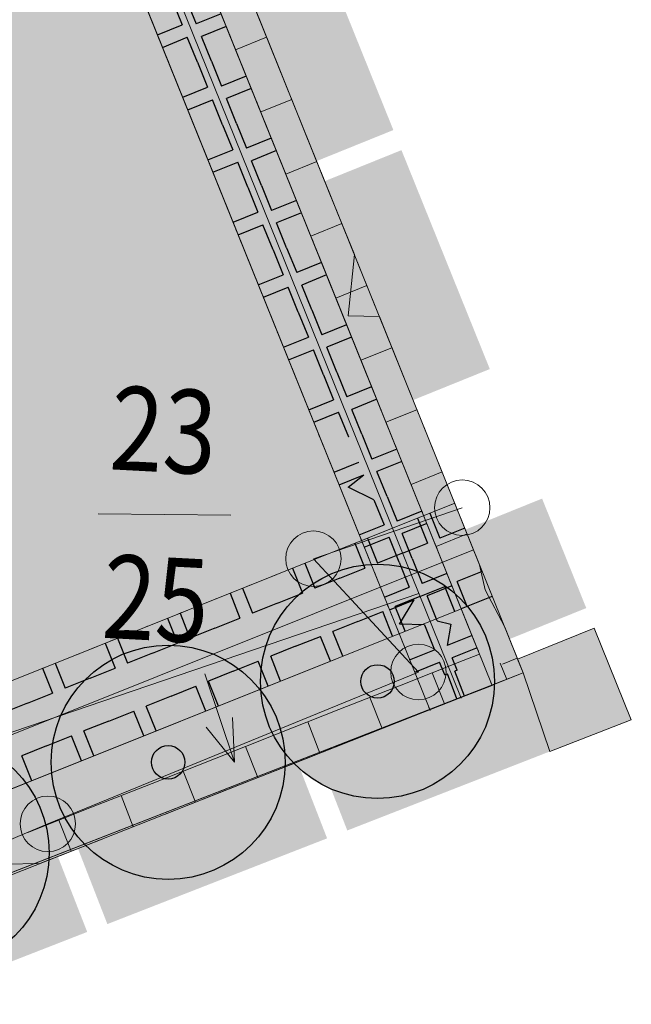
# Model space of a CAD drawing. Units: metres. Extents: x -177 to 811, y -337 to 199.
# Drawn here: x 56 to 74, y 0 to 29 of the extents above; entities that cross this region are included whole.
import ezdxf
from ezdxf.enums import TextEntityAlignment as Align

# ---------------------------------------------------------------- set-up
doc = ezdxf.new("R2010")
doc.units = ezdxf.units.M
doc.linetypes.add('AUSGEZOGEN', pattern=[0])
doc.linetypes.add('PUNKT2_S9', pattern=[1, 0, -1])
for name, color, linetype, lineweight in [('XR$1$STANDARD', 7, 'Continuous', 18), ('XR$11$STANDARD', 7, 'Continuous', 18), ('XR$12$NORDPFEIL', 7, 'Continuous', 13), ('XR$2$STANDARD', 7, 'Continuous', 18), ('XR$24$STANDARD', 7, 'Continuous', 18), ('XR$3$STANDARD', 7, 'Continuous', 18), ('XR$4$STANDARD', 7, 'Continuous', 18), ('XR$8$STANDARD', 7, 'Continuous', 18)]:
    doc.layers.add(name, color=color, linetype=linetype, lineweight=lineweight)
doc.styles.add('ARIALNARROW', font='ARIALN.TTF')

# ---------------------------------------------------------------- blocks, each defined once
blk = doc.blocks.new('MUSTERELEMENT_0')
at = {"layer": 'XR$2$STANDARD', "linetype": 'AUSGEZOGEN', "lineweight": 18}
for points in [[(61.931, 31.628), (63.252, 28.359), (65.57, 29.295), (64.249, 32.565)], [(64.573, 25.089), (63.252, 28.359), (65.57, 29.295), (66.891, 26.025)], [(69.775, 18.886), (67.457, 17.949), (64.815, 24.489), (67.133, 25.425)], [(70.342, 10.81), (69.021, 14.08), (71.338, 15.016), (72.659, 11.746)], [(70.741, 9.822), (70.584, 10.21), (72.902, 11.147), (74.006, 8.412)], [(65.513, 5.102), (64.605, 7.431), (70.741, 9.822), (71.345, 9.562), (72.085, 7.663)], [(74.006, 8.412), (72.687, 7.898), (72.18, 9.201)], [(64.003, 7.196), (60.717, 5.916), (61.624, 3.587), (64.91, 4.867)], [(57.431, 4.635), (60.717, 5.916), (61.624, 3.587), (58.339, 2.306)], [(51.164, -0.49), (50.256, 1.839), (56.828, 4.4), (57.736, 2.071)]]:
    blk.add_hatch(color=7, dxfattribs=at).paths.add_polyline_path(points)
at = {"layer": 'XR$2$STANDARD', "color": 7, "linetype": 'AUSGEZOGEN', "lineweight": 18}
for p, q in [((56.311, 45.605), (70.773, 9.809)), ((70.773, 9.809), (19.376, -10.223))]:
    blk.add_line(p, q, dxfattribs=at)
blk = doc.blocks.new('MUSTERELEMENT_7')
at = {"layer": 'XR$8$STANDARD', "linetype": 'AUSGEZOGEN', "lineweight": 18}
for points in [[(62.727, 29.723), (63.477, 27.869), (62.549, 27.494), (61.8, 29.348)], [(63.477, 27.869), (64.226, 26.014), (63.299, 25.64), (62.549, 27.494)], [(64.226, 26.014), (64.975, 24.16), (64.048, 23.785), (63.299, 25.64)], [(64.975, 24.16), (65.724, 22.305), (64.797, 21.931), (64.048, 23.785)], [(66.473, 20.451), (67.223, 18.597), (66.295, 18.222), (65.546, 20.076)], [(67.223, 18.597), (67.972, 16.742), (67.044, 16.368), (66.295, 18.222)], [(67.972, 16.742), (68.721, 14.888), (67.794, 14.513), (67.044, 16.368)], [(68.721, 14.888), (69.47, 13.033), (68.543, 12.659), (67.794, 14.513)], [(70.219, 11.179), (70.773, 9.809), (69.468, 10.369), (69.292, 10.804)], [(70.773, 9.809), (69.349, 9.247), (68.982, 10.178), (69.468, 10.369)], [(69.349, 9.247), (67.488, 8.514), (67.122, 9.444), (68.982, 10.178)], [(67.488, 8.514), (65.628, 7.78), (65.261, 8.711), (67.122, 9.444)], [(65.628, 7.78), (63.767, 7.047), (63.4, 7.977), (65.261, 8.711)], [(63.767, 7.047), (61.906, 6.314), (61.54, 7.244), (63.4, 7.977)], [(61.906, 6.314), (60.046, 5.58), (59.679, 6.51), (61.54, 7.244)], [(58.185, 4.847), (56.324, 4.113), (55.958, 5.044), (57.818, 5.777)]]:
    blk.add_hatch(color=1, dxfattribs=at).paths.add_polyline_path(points)
at = {"layer": 'XR$8$STANDARD', "color": 7, "linetype": 'AUSGEZOGEN', "lineweight": 18}
for p, q in [((62.727, 29.723), (63.477, 27.869)), ((61.8, 29.348), (62.549, 27.494)), ((62.175, 28.421), (63.102, 28.796)), ((63.102, 28.796), (63.102, 28.796)), ((62.175, 28.421), (62.175, 28.421)), ((63.477, 27.869), (64.226, 26.014)), ((62.549, 27.494), (63.299, 25.64)), ((62.924, 26.567), (63.851, 26.941)), ((63.851, 26.941), (63.851, 26.941)), ((62.924, 26.567), (62.924, 26.567)), ((64.226, 26.014), (64.975, 24.16)), ((63.299, 25.64), (64.048, 23.785)), ((63.673, 24.712), (64.6, 25.087)), ((64.6, 25.087), (64.6, 25.087)), ((63.673, 24.712), (63.673, 24.712)), ((64.975, 24.16), (65.724, 22.305)), ((64.048, 23.785), (64.797, 21.931)), ((64.422, 22.858), (65.35, 23.233)), ((65.35, 23.233), (65.35, 23.233)), ((64.422, 22.858), (64.422, 22.858)), ((65.724, 22.305), (65.536, 20.48)), ((64.797, 21.931), (65.546, 20.076)), ((65.172, 21.004), (66.099, 21.378)), ((66.099, 21.378), (66.099, 21.378)), ((65.172, 21.004), (65.172, 21.004)), ((65.536, 20.48), (66.473, 20.451)), ((66.473, 20.451), (67.223, 18.597)), ((65.546, 20.076), (66.295, 18.222)), ((65.921, 19.149), (66.848, 19.524)), ((66.848, 19.524), (66.848, 19.524)), ((65.921, 19.149), (65.921, 19.149)), ((67.223, 18.597), (67.972, 16.742)), ((66.295, 18.222), (67.044, 16.368)), ((66.67, 17.295), (67.597, 17.669)), ((67.597, 17.669), (67.597, 17.669)), ((66.67, 17.295), (66.67, 17.295)), ((67.972, 16.742), (68.721, 14.888)), ((67.044, 16.368), (67.794, 14.513)), ((67.419, 15.44), (68.346, 15.815)), ((68.346, 15.815), (68.346, 15.815)), ((67.419, 15.44), (67.419, 15.44)), ((68.721, 14.888), (69.47, 13.033)), ((67.794, 14.513), (68.543, 12.659)), ((68.168, 13.586), (69.095, 13.961)), ((69.095, 13.961), (69.095, 13.961)), ((68.168, 13.586), (68.168, 13.586)), ((69.47, 13.033), (69.632, 12.288)), ((68.543, 12.659), (69.292, 10.804)), ((68.917, 11.732), (69.845, 12.106)), ((69.632, 12.288), (70.219, 11.179)), ((69.845, 12.106), (69.845, 12.106)), ((68.917, 11.732), (68.917, 11.732)), ((70.219, 11.179), (70.773, 9.809)), ((69.292, 10.804), (69.468, 10.369)), ((69.468, 10.369), (68.982, 10.178)), ((68.982, 10.178), (67.122, 9.444)), ((70.087, 10.103), (70.28, 9.614)), ((70.154, 10.074), (70.594, 10.252)), ((70.594, 10.252), (70.594, 10.252)), ((68.052, 9.811), (68.052, 9.811)), ((68.052, 9.811), (68.419, 8.881)), ((70.773, 9.809), (69.349, 9.247)), ((67.122, 9.444), (65.261, 8.711)), ((70.28, 9.614), (70.28, 9.614)), ((69.349, 9.247), (67.488, 8.514)), ((66.191, 9.078), (66.191, 9.078)), ((66.191, 9.078), (66.558, 8.147)), ((68.419, 8.881), (68.419, 8.881)), ((65.261, 8.711), (63.4, 7.977)), ((64.331, 8.344), (64.331, 8.344)), ((64.331, 8.344), (64.697, 7.414)), ((67.488, 8.514), (65.628, 7.78)), ((63.4, 7.977), (61.54, 7.244)), ((66.558, 8.147), (66.558, 8.147)), ((65.628, 7.78), (63.767, 7.047)), ((65.628, 7.78), (65.628, 7.78)), ((62.47, 7.611), (62.47, 7.611)), ((62.47, 7.611), (62.837, 6.68)), ((64.697, 7.414), (64.697, 7.414)), ((61.54, 7.244), (59.679, 6.51)), ((60.609, 6.877), (60.609, 6.877)), ((60.609, 6.877), (60.976, 5.947)), ((63.767, 7.047), (61.906, 6.314)), ((63.767, 7.047), (63.767, 7.047)), ((59.679, 6.51), (57.818, 5.777)), ((62.837, 6.68), (62.837, 6.68)), ((61.906, 6.314), (60.046, 5.58)), ((58.749, 6.144), (58.749, 6.144)), ((58.749, 6.144), (59.115, 5.213)), ((60.976, 5.947), (60.976, 5.947)), ((57.818, 5.777), (55.958, 5.044)), ((57.818, 5.777), (57.818, 5.777)), ((56.888, 5.41), (56.888, 5.41)), ((56.888, 5.41), (57.255, 4.48)), ((55.958, 5.044), (55.958, 5.044)), ((59.115, 5.213), (59.115, 5.213)), ((58.185, 4.847), (56.324, 4.113)), ((57.255, 4.48), (57.255, 4.48)), ((56.324, 4.113), (55.296, 4.096))]:
    blk.add_line(p, q, dxfattribs=at)
blk = doc.blocks.new('MUSTERELEMENT_16')
at = {"layer": 'XR$24$STANDARD', "color": 7, "linetype": 'AUSGEZOGEN', "lineweight": 18}
for p, q in [((69.846, 9.434), (55.315, 45.401)), ((53.322, 44.995), (67.977, 8.719)), ((67.977, 8.719), (69.846, 9.434))]:
    blk.add_line(p, q, dxfattribs=at)
at = {"layer": 'XR$24$STANDARD', "color": 7, "linetype": 'AUSGEZOGEN', "lineweight": 25}
for p, q in [((60.277, 29.916), (60.578, 29.169)), ((60.699, 29.938), (60.999, 29.195)), ((61.741, 29.495), (60.999, 29.195)), ((59.837, 28.87), (60.578, 29.169)), ((60.578, 29.169), (60.578, 29.169)), ((60.578, 29.169), (60.578, 29.169)), ((60.999, 29.195), (60.999, 29.195)), ((60.999, 29.195), (60.999, 29.195)), ((61.891, 29.123), (61.149, 28.824)), ((61.891, 29.123), (61.891, 29.123)), ((59.837, 28.87), (59.837, 28.87)), ((59.988, 28.496), (60.729, 28.796)), ((60.729, 28.796), (60.729, 28.796)), ((61.031, 28.049), (60.729, 28.796)), ((60.729, 28.796), (60.729, 28.796)), ((61.149, 28.824), (61.149, 28.824)), ((61.449, 28.081), (61.149, 28.824)), ((61.149, 28.824), (61.149, 28.824)), ((59.988, 28.496), (59.988, 28.496)), ((61.031, 28.049), (61.031, 28.049)), ((61.031, 28.049), (61.031, 28.049)), ((61.031, 28.049), (61.333, 27.303)), ((61.449, 28.081), (61.449, 28.081)), ((61.449, 28.081), (61.75, 27.338)), ((61.449, 28.081), (61.449, 28.081)), ((62.491, 27.638), (61.75, 27.338)), ((62.491, 27.638), (62.491, 27.638)), ((60.591, 27.003), (61.333, 27.303)), ((61.333, 27.303), (61.333, 27.303)), ((61.333, 27.303), (61.333, 27.303)), ((61.75, 27.338), (61.75, 27.338)), ((61.75, 27.338), (61.75, 27.338)), ((62.641, 27.267), (61.9, 26.967)), ((62.641, 27.267), (62.641, 27.267)), ((60.591, 27.003), (60.591, 27.003)), ((60.742, 26.63), (61.483, 26.929)), ((61.483, 26.929), (61.483, 26.929)), ((61.785, 26.183), (61.483, 26.929)), ((61.483, 26.929), (61.483, 26.929)), ((61.9, 26.967), (61.9, 26.967)), ((62.2, 26.224), (61.9, 26.967)), ((61.9, 26.967), (61.9, 26.967)), ((60.742, 26.63), (60.742, 26.63)), ((61.785, 26.183), (61.785, 26.183)), ((61.785, 26.183), (61.785, 26.183)), ((61.785, 26.183), (62.087, 25.436)), ((62.2, 26.224), (62.2, 26.224)), ((62.2, 26.224), (62.5, 25.481)), ((62.2, 26.224), (62.2, 26.224)), ((63.241, 25.781), (62.5, 25.481)), ((63.241, 25.781), (63.241, 25.781)), ((61.345, 25.136), (62.087, 25.436)), ((62.087, 25.436), (62.087, 25.436)), ((62.087, 25.436), (62.087, 25.436)), ((62.5, 25.481), (62.5, 25.481)), ((62.5, 25.481), (62.5, 25.481)), ((63.392, 25.41), (62.65, 25.11)), ((63.392, 25.41), (63.392, 25.41)), ((61.345, 25.136), (61.345, 25.136)), ((61.496, 24.763), (62.238, 25.063)), ((62.238, 25.063), (62.238, 25.063)), ((62.539, 24.316), (62.238, 25.063)), ((62.238, 25.063), (62.238, 25.063)), ((62.65, 25.11), (62.65, 25.11)), ((62.95, 24.367), (62.65, 25.11)), ((62.65, 25.11), (62.65, 25.11)), ((61.496, 24.763), (61.496, 24.763)), ((62.539, 24.316), (62.539, 24.316)), ((62.539, 24.316), (62.539, 24.316)), ((62.539, 24.316), (62.841, 23.569)), ((62.95, 24.367), (62.95, 24.367)), ((62.95, 24.367), (63.25, 23.624)), ((62.95, 24.367), (62.95, 24.367)), ((63.992, 23.924), (63.25, 23.624)), ((63.992, 23.924), (63.992, 23.924)), ((62.099, 23.27), (62.841, 23.569)), ((62.841, 23.569), (62.841, 23.569)), ((62.841, 23.569), (62.841, 23.569)), ((63.25, 23.624), (63.25, 23.624)), ((63.25, 23.624), (63.25, 23.624)), ((64.142, 23.553), (63.4, 23.253)), ((64.142, 23.553), (64.142, 23.553)), ((62.099, 23.27), (62.099, 23.27)), ((63.4, 23.253), (63.4, 23.253)), ((63.7, 22.51), (63.4, 23.253)), ((63.4, 23.253), (63.4, 23.253)), ((62.25, 22.896), (62.992, 23.196)), ((62.992, 23.196), (62.992, 23.196)), ((63.293, 22.449), (62.992, 23.196)), ((62.992, 23.196), (62.992, 23.196)), ((62.25, 22.896), (62.25, 22.896)), ((63.293, 22.449), (63.293, 22.449)), ((63.293, 22.449), (63.293, 22.449)), ((63.293, 22.449), (63.595, 21.703)), ((63.7, 22.51), (63.7, 22.51)), ((63.7, 22.51), (64, 21.768)), ((63.7, 22.51), (63.7, 22.51)), ((64.742, 22.067), (64, 21.768)), ((64.742, 22.067), (64.742, 22.067)), ((64, 21.768), (64, 21.768)), ((64, 21.768), (64, 21.768)), ((62.853, 21.403), (63.595, 21.703)), ((63.595, 21.703), (63.595, 21.703)), ((63.595, 21.703), (63.595, 21.703)), ((64.892, 21.696), (64.15, 21.396)), ((64.892, 21.696), (64.892, 21.696)), ((62.853, 21.403), (62.853, 21.403)), ((63.004, 21.03), (63.746, 21.329)), ((63.746, 21.329), (63.746, 21.329)), ((64.047, 20.583), (63.746, 21.329)), ((63.746, 21.329), (63.746, 21.329)), ((64.15, 21.396), (64.15, 21.396)), ((64.45, 20.653), (64.15, 21.396)), ((64.15, 21.396), (64.15, 21.396)), ((63.004, 21.03), (63.004, 21.03)), ((64.45, 20.653), (64.45, 20.653)), ((64.45, 20.653), (64.75, 19.911)), ((64.45, 20.653), (64.45, 20.653)), ((64.047, 20.583), (64.047, 20.583)), ((64.047, 20.583), (64.047, 20.583)), ((64.047, 20.583), (64.349, 19.836)), ((65.492, 20.21), (64.75, 19.911)), ((65.492, 20.21), (65.492, 20.21)), ((63.607, 19.536), (64.349, 19.836)), ((64.349, 19.836), (64.349, 19.836)), ((64.349, 19.836), (64.349, 19.836)), ((64.75, 19.911), (64.75, 19.911)), ((64.75, 19.911), (64.75, 19.911)), ((65.642, 19.839), (64.9, 19.539)), ((65.642, 19.839), (65.642, 19.839)), ((63.607, 19.536), (63.607, 19.536)), ((63.758, 19.163), (64.5, 19.463)), ((64.5, 19.463), (64.5, 19.463)), ((64.802, 18.716), (64.5, 19.463)), ((64.5, 19.463), (64.5, 19.463)), ((64.9, 19.539), (64.9, 19.539)), ((65.2, 18.797), (64.9, 19.539)), ((64.9, 19.539), (64.9, 19.539)), ((63.758, 19.163), (63.758, 19.163)), ((64.802, 18.716), (64.802, 18.716)), ((64.802, 18.716), (64.802, 18.716)), ((64.802, 18.716), (65.103, 17.969)), ((65.2, 18.797), (65.2, 18.797)), ((65.2, 18.797), (65.5, 18.054)), ((65.2, 18.797), (65.2, 18.797)), ((66.242, 18.353), (65.5, 18.054)), ((66.242, 18.353), (66.242, 18.353)), ((64.361, 17.67), (65.103, 17.969)), ((65.103, 17.969), (65.103, 17.969)), ((65.103, 17.969), (65.103, 17.969)), ((65.5, 18.054), (65.5, 18.054)), ((65.5, 18.054), (65.5, 18.054)), ((66.392, 17.982), (65.651, 17.682)), ((66.392, 17.982), (66.392, 17.982)), ((64.361, 17.67), (64.361, 17.67)), ((65.651, 17.682), (65.651, 17.682)), ((65.951, 16.94), (65.651, 17.682)), ((64.512, 17.296), (65.254, 17.596)), ((65.254, 17.596), (65.254, 17.596)), ((65.556, 16.849), (65.254, 17.596)), ((65.254, 17.596), (65.254, 17.596)), ((64.512, 17.296), (64.512, 17.296)), ((65.556, 16.849), (65.556, 16.849)), ((65.951, 16.94), (66.251, 16.197)), ((66.992, 16.497), (66.251, 16.197)), ((66.992, 16.497), (66.992, 16.497)), ((66.251, 16.197), (66.251, 16.197)), ((65.116, 15.803), (65.857, 16.103)), ((65.857, 16.103), (65.857, 16.103)), ((67.142, 16.125), (66.401, 15.826)), ((67.142, 16.125), (67.142, 16.125)), ((65.116, 15.803), (65.116, 15.803)), ((65.266, 15.43), (66.008, 15.729)), ((65.536, 15.36), (66.008, 15.729)), ((66.008, 15.729), (66.008, 15.729)), ((66.401, 15.826), (66.401, 15.826)), ((66.701, 15.083), (66.401, 15.826)), ((65.266, 15.43), (65.266, 15.43)), ((66.31, 14.983), (65.536, 15.36)), ((66.701, 15.083), (67.001, 14.34)), ((66.31, 14.983), (66.611, 14.236)), ((67.743, 14.64), (67.001, 14.34)), ((67.743, 14.64), (67.743, 14.64)), ((65.87, 13.936), (66.611, 14.236)), ((66.611, 14.236), (66.611, 14.236)), ((67.001, 14.34), (67.001, 14.34)), ((67.893, 14.268), (67.151, 13.969)), ((67.893, 14.268), (67.893, 14.268)), ((65.87, 13.936), (65.87, 13.936)), ((66.021, 13.563), (66.762, 13.863)), ((66.762, 13.863), (66.762, 13.863)), ((67.064, 13.116), (66.762, 13.863)), ((67.151, 13.969), (67.151, 13.969)), ((67.451, 13.226), (67.151, 13.969)), ((66.021, 13.563), (66.021, 13.563)), ((67.064, 13.116), (67.366, 12.369)), ((67.451, 13.226), (67.751, 12.483)), ((68.493, 12.783), (67.751, 12.483)), ((68.493, 12.783), (68.493, 12.783)), ((66.624, 12.07), (67.366, 12.369)), ((67.366, 12.369), (67.366, 12.369)), ((67.751, 12.483), (67.751, 12.483)), ((68.643, 12.411), (67.901, 12.112)), ((68.643, 12.411), (68.643, 12.411)), ((66.624, 12.07), (66.624, 12.07)), ((67.901, 12.112), (67.901, 12.112)), ((68.201, 11.369), (67.901, 12.112)), ((66.775, 11.696), (67.516, 11.996)), ((67.072, 11.264), (67.516, 11.996)), ((67.516, 11.996), (67.516, 11.996)), ((66.775, 11.696), (66.775, 11.696)), ((67.818, 11.249), (67.072, 11.264)), ((67.818, 11.249), (68.12, 10.503)), ((68.201, 11.369), (68.608, 11.264)), ((68.608, 11.264), (68.501, 10.626)), ((69.243, 10.926), (68.501, 10.626)), ((69.243, 10.926), (69.243, 10.926)), ((68.501, 10.626), (68.501, 10.626)), ((67.378, 10.203), (68.12, 10.503)), ((68.12, 10.503), (68.12, 10.503)), ((69.393, 10.555), (68.651, 10.255)), ((69.393, 10.555), (69.393, 10.555)), ((67.378, 10.203), (67.378, 10.203)), ((67.529, 9.83), (68.271, 10.129)), ((68.271, 10.129), (68.271, 10.129)), ((68.425, 9.747), (68.271, 10.129)), ((68.651, 10.255), (68.651, 10.255)), ((68.799, 9.89), (68.651, 10.255)), ((67.529, 9.83), (67.529, 9.83)), ((68.425, 9.747), (68.507, 9.778)), ((68.425, 9.747), (68.425, 9.747)), ((68.793, 9.031), (68.507, 9.778)), ((68.507, 9.778), (68.507, 9.778)), ((68.507, 9.778), (68.507, 9.778)), ((68.799, 9.89), (68.731, 9.864)), ((69.017, 9.117), (68.731, 9.864)), ((68.731, 9.864), (68.731, 9.864)), ((68.731, 9.864), (68.731, 9.864)), ((68.799, 9.89), (68.799, 9.89)), ((68.793, 9.031), (68.793, 9.031)), ((69.017, 9.117), (69.017, 9.117))]:
    blk.add_line(p, q, dxfattribs=at)
blk = doc.blocks.new('MUSTERELEMENT_19')
at = {"layer": 'XR$24$STANDARD', "color": 7, "linetype": 'AUSGEZOGEN', "lineweight": 18}
blk.add_line((68.73, 14.878), (31.36, -0.072), dxfattribs=at)
at = {"layer": 'XR$24$STANDARD', "color": 7, "linetype": 'AUSGEZOGEN', "lineweight": 25}
for p, q in [((67.61, 14.43), (67.61, 14.43)), ((67.61, 14.43), (67.907, 13.687)), ((67.983, 14.579), (67.983, 14.579)), ((67.983, 14.579), (68.28, 13.836)), ((69.028, 14.135), (68.28, 13.836)), ((69.028, 14.135), (69.028, 14.135)), ((69.028, 14.135), (69.028, 14.135)), ((66.116, 13.832), (66.116, 13.832)), ((66.116, 13.832), (66.413, 13.089)), ((68.28, 13.836), (68.28, 13.836)), ((68.28, 13.836), (68.28, 13.836)), ((65.742, 13.682), (65.742, 13.682)), ((65.742, 13.682), (66.039, 12.94)), ((67.16, 13.388), (67.907, 13.687)), ((67.907, 13.687), (67.907, 13.687)), ((67.907, 13.687), (67.907, 13.687)), ((67.16, 13.388), (66.413, 13.089)), ((67.16, 13.388), (67.16, 13.388)), ((67.16, 13.388), (67.16, 13.388)), ((64.248, 13.085), (64.248, 13.085)), ((64.248, 13.085), (64.545, 12.342)), ((66.413, 13.089), (66.413, 13.089)), ((66.413, 13.089), (66.413, 13.089)), ((63.874, 12.935), (63.874, 12.935)), ((63.874, 12.935), (64.171, 12.192)), ((65.292, 12.641), (66.039, 12.94)), ((66.039, 12.94), (66.039, 12.94)), ((65.292, 12.641), (64.545, 12.342)), ((65.292, 12.641), (65.292, 12.641)), ((62.007, 12.188), (62.007, 12.188)), ((62.007, 12.188), (62.304, 11.445)), ((62.38, 12.337), (62.38, 12.337)), ((62.38, 12.337), (62.677, 11.595)), ((63.424, 11.894), (64.171, 12.192)), ((64.171, 12.192), (64.171, 12.192)), ((64.171, 12.192), (64.171, 12.192)), ((64.545, 12.342), (64.545, 12.342)), ((64.545, 12.342), (64.545, 12.342)), ((63.424, 11.894), (62.677, 11.595)), ((63.424, 11.894), (63.424, 11.894)), ((63.424, 11.894), (63.424, 11.894)), ((60.512, 11.59), (60.512, 11.59)), ((60.512, 11.59), (60.809, 10.848)), ((62.677, 11.595), (62.677, 11.595)), ((62.677, 11.595), (62.677, 11.595)), ((60.139, 11.441), (60.139, 11.441)), ((60.139, 11.441), (60.436, 10.698)), ((61.557, 11.146), (62.304, 11.445)), ((62.304, 11.445), (62.304, 11.445)), ((62.304, 11.445), (62.304, 11.445)), ((61.557, 11.146), (60.809, 10.848)), ((61.557, 11.146), (61.557, 11.146)), ((61.557, 11.146), (61.557, 11.146)), ((58.271, 10.694), (58.271, 10.694)), ((58.271, 10.694), (58.568, 9.951)), ((58.645, 10.843), (58.645, 10.843)), ((58.645, 10.843), (58.942, 10.1)), ((59.689, 10.399), (60.436, 10.698)), ((60.436, 10.698), (60.436, 10.698)), ((60.436, 10.698), (60.436, 10.698)), ((60.809, 10.848), (60.809, 10.848)), ((60.809, 10.848), (60.809, 10.848)), ((59.689, 10.399), (58.942, 10.1)), ((59.689, 10.399), (59.689, 10.399)), ((59.689, 10.399), (59.689, 10.399)), ((56.777, 10.096), (56.777, 10.096)), ((56.777, 10.096), (57.074, 9.353)), ((58.942, 10.1), (58.942, 10.1)), ((58.942, 10.1), (58.942, 10.1)), ((56.403, 9.947), (56.403, 9.947)), ((56.403, 9.947), (56.7, 9.204)), ((57.821, 9.652), (58.568, 9.951)), ((58.568, 9.951), (58.568, 9.951)), ((58.568, 9.951), (58.568, 9.951)), ((57.821, 9.652), (57.074, 9.353)), ((57.821, 9.652), (57.821, 9.652)), ((57.821, 9.652), (57.821, 9.652)), ((55.953, 8.905), (56.7, 9.204)), ((56.7, 9.204), (56.7, 9.204)), ((56.7, 9.204), (56.7, 9.204)), ((57.074, 9.353), (57.074, 9.353)), ((57.074, 9.353), (57.074, 9.353)), ((55.953, 8.905), (55.206, 8.606)), ((55.953, 8.905), (55.953, 8.905)), ((55.953, 8.905), (55.953, 8.905))]:
    blk.add_line(p, q, dxfattribs=at)
blk = doc.blocks.new('MUSTERELEMENT_20')
at = {"layer": 'XR$24$STANDARD', "color": 7, "linetype": 'AUSGEZOGEN', "lineweight": 25}
for p, q in [((69.548, 12.835), (68.803, 12.538)), ((69.548, 12.835), (69.548, 12.835)), ((67.687, 12.091), (68.431, 12.389)), ((68.728, 11.646), (68.431, 12.389)), ((68.431, 12.389), (68.431, 12.389)), ((69.1, 11.795), (68.803, 12.538)), ((68.803, 12.538), (68.803, 12.538)), ((67.687, 12.091), (66.943, 11.794)), ((67.687, 12.091), (67.687, 12.091)), ((67.24, 11.051), (66.943, 11.794)), ((66.943, 11.794), (66.943, 11.794)), ((66.943, 11.794), (66.943, 11.794)), ((69.1, 11.795), (69.1, 11.795)), ((65.827, 11.347), (66.571, 11.645)), ((66.868, 10.902), (66.571, 11.645)), ((66.571, 11.645), (66.571, 11.645)), ((66.571, 11.645), (66.571, 11.645)), ((68.728, 11.646), (68.728, 11.646)), ((65.827, 11.347), (65.082, 11.05)), ((65.827, 11.347), (65.827, 11.347)), ((63.966, 10.603), (64.71, 10.901)), ((65.007, 10.158), (64.71, 10.901)), ((64.71, 10.901), (64.71, 10.901)), ((65.379, 10.307), (65.082, 11.05)), ((65.082, 11.05), (65.082, 11.05)), ((66.868, 10.902), (66.868, 10.902)), ((67.24, 11.051), (67.24, 11.051)), ((63.966, 10.603), (63.222, 10.306)), ((63.966, 10.603), (63.966, 10.603)), ((63.519, 9.563), (63.222, 10.306)), ((63.222, 10.306), (63.222, 10.306)), ((63.222, 10.306), (63.222, 10.306)), ((65.379, 10.307), (65.379, 10.307)), ((62.105, 9.859), (62.85, 10.157)), ((63.147, 9.414), (62.85, 10.157)), ((62.85, 10.157), (62.85, 10.157)), ((62.85, 10.157), (62.85, 10.157)), ((65.007, 10.158), (65.007, 10.158)), ((62.105, 9.859), (61.361, 9.562)), ((62.105, 9.859), (62.105, 9.859)), ((60.245, 9.115), (60.989, 9.413)), ((61.286, 8.67), (60.989, 9.413)), ((60.989, 9.413), (60.989, 9.413)), ((61.658, 8.819), (61.361, 9.562)), ((61.361, 9.562), (61.361, 9.562)), ((63.147, 9.414), (63.147, 9.414)), ((63.519, 9.563), (63.519, 9.563)), ((60.245, 9.115), (59.501, 8.818)), ((60.245, 9.115), (60.245, 9.115)), ((58.384, 8.371), (59.129, 8.669)), ((59.426, 7.926), (59.129, 8.669)), ((59.129, 8.669), (59.129, 8.669)), ((59.129, 8.669), (59.129, 8.669)), ((59.798, 8.075), (59.501, 8.818)), ((59.501, 8.818), (59.501, 8.818)), ((59.501, 8.818), (59.501, 8.818)), ((61.286, 8.67), (61.286, 8.67)), ((61.658, 8.819), (61.658, 8.819)), ((58.384, 8.371), (57.64, 8.074)), ((58.384, 8.371), (58.384, 8.371)), ((58.384, 8.371), (58.384, 8.371)), ((57.937, 7.331), (57.64, 8.074)), ((57.64, 8.074), (57.64, 8.074)), ((57.64, 8.074), (57.64, 8.074)), ((59.798, 8.075), (59.798, 8.075)), ((56.524, 7.627), (57.268, 7.925)), ((57.565, 7.182), (57.268, 7.925)), ((57.268, 7.925), (57.268, 7.925)), ((57.268, 7.925), (57.268, 7.925)), ((59.426, 7.926), (59.426, 7.926)), ((56.524, 7.627), (55.78, 7.33)), ((56.524, 7.627), (56.524, 7.627)), ((56.524, 7.627), (56.524, 7.627)), ((56.077, 6.587), (55.78, 7.33)), ((55.78, 7.33), (55.78, 7.33)), ((55.78, 7.33), (55.78, 7.33)), ((57.565, 7.182), (57.565, 7.182)), ((57.937, 7.331), (57.937, 7.331)), ((56.077, 6.587), (56.077, 6.587))]:
    blk.add_line(p, q, dxfattribs=at)
at = {"layer": 'XR$24$STANDARD', "color": 7, "linetype": 'AUSGEZOGEN', "lineweight": 18}
blk.add_line((32.649, -2.781), (69.845, 12.092), dxfattribs=at)

msp = doc.modelspace()

# ---------------------------------------------------------------- hatches: boundary and pattern name
at = {"layer": 'XR$1$STANDARD', "linetype": 'AUSGEZOGEN', "lineweight": 18}
msp.add_hatch(color=7, dxfattribs=at).paths.add_polyline_path([(56.311, 45.605), (7.968, 35.577), (6.819, 36.274), (4.442, 34.108), (14.788, 17.519), (-18.588, -1.381), (-22.922, 5.436), (-46.707, -11.192), (-61.075, -20.666), (-34.41, -48.868), (-17.57, -31.411), (-6.91, -20.563), (-3.673, -18.189), (-2.566, -19.203), (70.773, 9.809)])
at = {"layer": 'XR$11$STANDARD', "linetype": 'AUSGEZOGEN', "lineweight": 18}
msp.add_hatch(color=21, dxfattribs=at).paths.add_polyline_path([(-3.673, -18.189), (-2.566, -19.203), (19.376, -10.223), (70.773, 9.809), (56.311, 45.605), (14.082, 36.994), (7.968, 35.577), (6.819, 36.274), (4.442, 34.108), (14.788, 17.519), (-17.988, -1.041), (-4.475, -18.777)])
at = {"layer": 'XR$12$NORDPFEIL', "linetype": 'AUSGEZOGEN', "lineweight": 25}
for points in [[(69.898, 9.92), (69.874, 10.102), (69.841, 10.282), (69.798, 10.46), (69.746, 10.636), (69.685, 10.809), (69.615, 10.978), (69.536, 11.144), (69.448, 11.305), (69.353, 11.461), (69.249, 11.612), (69.137, 11.757), (69.018, 11.897), (68.892, 12.029), (68.759, 12.156), (68.62, 12.275), (68.475, 12.386), (68.324, 12.49), (68.167, 12.586), (68.006, 12.673), (67.841, 12.752), (67.672, 12.822), (67.499, 12.883), (67.323, 12.935), (67.145, 12.978), (66.965, 13.012), (66.783, 13.035), (66.6, 13.05), (66.417, 13.055), (66.234, 13.05), (66.051, 13.035), (65.87, 13.012), (65.69, 12.978), (65.511, 12.935), (65.336, 12.883), (65.163, 12.822), (64.994, 12.752), (64.828, 12.673), (64.667, 12.586), (64.511, 12.49), (64.36, 12.386), (64.215, 12.275), (64.075, 12.156), (63.942, 12.029), (63.816, 11.897), (63.697, 11.757), (63.586, 11.612), (63.482, 11.461), (63.386, 11.305), (63.299, 11.144), (63.22, 10.978), (63.15, 10.809), (63.089, 10.636), (63.037, 10.46), (62.994, 10.282), (62.96, 10.102), (62.936, 9.92), (62.922, 9.738), (62.917, 9.555), (62.922, 9.371), (62.936, 9.189), (62.96, 9.007), (62.994, 8.827), (63.037, 8.649), (63.089, 8.473), (63.15, 8.3), (63.22, 8.131), (63.299, 7.966), (63.386, 7.805), (63.482, 7.648), (63.586, 7.497), (63.697, 7.352), (63.816, 7.213), (63.942, 7.08), (64.075, 6.954), (64.215, 6.835), (64.36, 6.723), (64.511, 6.619), (64.667, 6.524), (64.828, 6.436), (64.994, 6.357), (65.163, 6.287), (65.336, 6.226), (65.511, 6.174), (65.69, 6.131), (65.87, 6.098), (66.051, 6.074), (66.234, 6.059), (66.417, 6.055), (66.6, 6.059), (66.783, 6.074), (66.965, 6.098), (67.145, 6.131), (67.323, 6.174), (67.499, 6.226), (67.672, 6.287), (67.841, 6.357), (68.006, 6.436), (68.167, 6.524), (68.324, 6.619), (68.475, 6.723), (68.62, 6.835), (68.759, 6.954), (68.892, 7.08), (69.018, 7.213), (69.137, 7.352), (69.249, 7.497), (69.353, 7.648), (69.448, 7.805), (69.536, 7.966), (69.615, 8.131), (69.685, 8.3), (69.746, 8.473), (69.798, 8.649), (69.841, 8.827), (69.874, 9.007), (69.898, 9.189), (69.912, 9.371), (69.917, 9.555), (69.912, 9.738)], [(63.638, 7.505), (63.614, 7.686), (63.58, 7.866), (63.537, 8.045), (63.485, 8.22), (63.424, 8.393), (63.354, 8.562), (63.275, 8.728), (63.188, 8.889), (63.092, 9.045), (62.988, 9.196), (62.877, 9.341), (62.758, 9.481), (62.632, 9.614), (62.499, 9.74), (62.359, 9.859), (62.214, 9.97), (62.063, 10.074), (61.907, 10.17), (61.746, 10.257), (61.58, 10.336), (61.411, 10.406), (61.238, 10.467), (61.063, 10.519), (60.884, 10.562), (60.704, 10.596), (60.523, 10.62), (60.34, 10.634), (60.157, 10.639), (59.974, 10.634), (59.791, 10.62), (59.609, 10.596), (59.429, 10.562), (59.251, 10.519), (59.075, 10.467), (58.902, 10.406), (58.733, 10.336), (58.568, 10.257), (58.407, 10.17), (58.25, 10.074), (58.099, 9.97), (57.954, 9.859), (57.815, 9.74), (57.682, 9.614), (57.556, 9.481), (57.437, 9.341), (57.325, 9.196), (57.221, 9.045), (57.126, 8.889), (57.038, 8.728), (56.959, 8.562), (56.889, 8.393), (56.828, 8.22), (56.776, 8.045), (56.733, 7.866), (56.7, 7.686), (56.676, 7.505), (56.662, 7.322), (56.657, 7.139), (56.662, 6.956), (56.676, 6.773), (56.7, 6.591), (56.733, 6.411), (56.776, 6.233), (56.828, 6.057), (56.889, 5.884), (56.959, 5.715), (57.038, 5.55), (57.126, 5.389), (57.221, 5.232), (57.325, 5.081), (57.437, 4.936), (57.556, 4.797), (57.682, 4.664), (57.815, 4.538), (57.954, 4.419), (58.099, 4.307), (58.25, 4.203), (58.407, 4.108), (58.568, 4.02), (58.733, 3.941), (58.902, 3.871), (59.075, 3.81), (59.251, 3.758), (59.429, 3.715), (59.609, 3.682), (59.791, 3.658), (59.974, 3.644), (60.157, 3.639), (60.34, 3.644), (60.523, 3.658), (60.704, 3.682), (60.884, 3.715), (61.063, 3.758), (61.238, 3.81), (61.411, 3.871), (61.58, 3.941), (61.746, 4.02), (61.907, 4.108), (62.063, 4.203), (62.214, 4.307), (62.359, 4.419), (62.499, 4.538), (62.632, 4.664), (62.758, 4.797), (62.877, 4.936), (62.988, 5.081), (63.092, 5.232), (63.188, 5.389), (63.275, 5.55), (63.354, 5.715), (63.424, 5.884), (63.485, 6.057), (63.537, 6.233), (63.58, 6.411), (63.614, 6.591), (63.638, 6.773), (63.652, 6.956), (63.657, 7.139), (63.652, 7.322)], [(56.58, 4.798), (56.556, 4.98), (56.523, 5.16), (56.48, 5.338), (56.428, 5.514), (56.367, 5.687), (56.297, 5.856), (56.218, 6.021), (56.131, 6.182), (56.035, 6.339), (55.931, 6.49), (55.819, 6.635), (55.7, 6.774), (55.574, 6.907), (55.441, 7.033), (55.302, 7.152), (55.157, 7.264), (55.006, 7.368), (54.849, 7.463), (54.688, 7.551), (54.523, 7.63), (54.354, 7.7), (54.181, 7.761), (54.005, 7.813), (53.827, 7.856), (53.647, 7.889), (53.465, 7.913), (53.283, 7.927), (53.099, 7.932), (52.916, 7.927), (52.734, 7.913), (52.552, 7.889), (52.372, 7.856), (52.194, 7.813), (52.018, 7.761), (51.845, 7.7), (51.676, 7.63), (51.51, 7.551), (51.349, 7.463), (51.193, 7.368), (51.042, 7.264), (50.897, 7.152), (50.757, 7.033), (50.625, 6.907), (50.498, 6.774), (50.379, 6.635), (50.268, 6.49), (50.164, 6.339), (50.068, 6.182), (49.981, 6.021), (49.902, 5.856), (49.832, 5.687), (49.771, 5.514), (49.719, 5.338), (49.676, 5.16), (49.643, 4.98), (49.619, 4.798), (49.604, 4.615), (49.599, 4.432), (49.604, 4.249), (49.619, 4.066), (49.643, 3.885), (49.676, 3.705), (49.719, 3.526), (49.771, 3.351), (49.832, 3.178), (49.902, 3.009), (49.981, 2.843), (50.068, 2.682), (50.164, 2.526), (50.268, 2.375), (50.379, 2.23), (50.498, 2.09), (50.625, 1.957), (50.757, 1.831), (50.897, 1.712), (51.042, 1.601), (51.193, 1.497), (51.349, 1.401), (51.51, 1.314), (51.676, 1.235), (51.845, 1.165), (52.018, 1.104), (52.194, 1.052), (52.372, 1.009), (52.552, 0.975), (52.734, 0.951), (52.916, 0.937), (53.099, 0.932), (53.283, 0.937), (53.465, 0.951), (53.647, 0.975), (53.827, 1.009), (54.005, 1.052), (54.181, 1.104), (54.354, 1.165), (54.523, 1.235), (54.688, 1.314), (54.849, 1.401), (55.006, 1.497), (55.157, 1.601), (55.302, 1.712), (55.441, 1.831), (55.574, 1.957), (55.7, 2.09), (55.819, 2.23), (55.931, 2.375), (56.035, 2.526), (56.131, 2.682), (56.218, 2.843), (56.297, 3.009), (56.367, 3.178), (56.428, 3.351), (56.48, 3.526), (56.523, 3.705), (56.556, 3.885), (56.58, 4.066), (56.595, 4.249), (56.599, 4.432), (56.595, 4.615)]]:
    msp.add_hatch(color=94, dxfattribs=at).paths.add_polyline_path(points)
at = {"layer": 'XR$3$STANDARD', "linetype": 'AUSGEZOGEN', "lineweight": 18}
msp.add_hatch(color=7, dxfattribs=at).paths.add_polyline_path([(71.569, 7.466), (74.005, 8.407), (72.895, 11.141), (70.606, 10.222), (70.773, 9.809)])

# ---------------------------------------------------------------- linework, layer by layer
at = {"layer": 'XR$12$NORDPFEIL', "color": 7, "linetype": 'AUSGEZOGEN', "lineweight": 25}
for centre, radius in [((66.417, 9.555), 3.5), ((60.157, 7.139), 3.5), ((66.417, 9.555), 0.5), ((53.099, 4.432), 3.5), ((60.157, 7.139), 0.5)]:
    msp.add_circle(centre, radius, dxfattribs=at)
at = {"layer": 'XR$2$STANDARD', "color": 7, "linetype": 'AUSGEZOGEN', "lineweight": 18}
msp.add_polyline3d([(-61.144, -20.669, 0), (-43.035, -8.781, 0), (-22.922, 5.436, 0), (-18.588, -1.381, 0), (14.788, 17.519, 0), (4.442, 34.108, 0), (6.819, 36.274, 0), (7.968, 35.577, 0), (14.082, 36.994, 0), (56.311, 45.605, 0), (70.773, 9.809, 0), (19.376, -10.223, 0), (-2.566, -19.203, 0), (-3.673, -18.189, 0), (-6.91, -20.563, 0), (-34.518, -48.601, 0)], close=True, dxfattribs=at)
at = {"layer": 'XR$24$STANDARD', "color": 7, "linetype": 'PUNKT2_S9', "lineweight": 13}
for p, q in [((69.846, 9.434), (55.246, 45.573)), ((67.991, 8.685), (53.322, 44.995)), ((68.73, 14.878), (31.419, -0.048)), ((69.845, 12.092), (32.533, -2.833))]:
    msp.add_line(p, q, dxfattribs=at)
at = {"layer": 'XR$24$STANDARD', "color": 7, "linetype": 'AUSGEZOGEN', "lineweight": 18}
for p, q in [((68.919, 9.059), (54.318, 45.198)), ((69.288, 13.485), (31.976, -1.441)), ((67.657, 12.181), (35.135, 1.112))]:
    msp.add_line(p, q, dxfattribs=at)
msp.add_polyline3d([(53.322, 44.995, -0.11), (67.977, 8.719, -0.11), (69.846, 9.434, -0.11), (55.315, 45.401, -0.11)], close=True, dxfattribs=at)
for points in [[(68.73, 14.878, -0.11), (31.36, -0.072, -0.11), (-10.683, -21.192, -0.11), (-36.046, -47.002, -0.11)], [(-2.566, -19.203, -0.11), (11.068, -13.623, -0.11), (32.649, -2.781, -0.11), (69.845, 12.092, -0.11)]]:
    msp.add_polyline3d(points, dxfattribs=at)
at = {"layer": 'XR$3$STANDARD', "color": 7, "linetype": 'AUSGEZOGEN', "lineweight": 18}
msp.add_lwpolyline([(70.773, 9.809), (70.606, 10.222), (72.895, 11.141), (74.005, 8.407), (71.569, 7.466), (70.773, 9.809)], close=True, dxfattribs=at)
at = {"layer": 'XR$4$STANDARD', "color": 7, "linetype": 'AUSGEZOGEN', "lineweight": 18}
for p, q in [((64.5, 13.22), (68.95, 14.744)), ((58.062, 14.557), (62.026, 14.523)), ((67.641, 9.836), (64.5, 13.22)), ((56.559, 5.3), (67.641, 9.836)), ((61.258, 9.78), (62.137, 7.146)), ((62.137, 7.146), (62.081, 8.475)), ((62.137, 7.146), (61.293, 8.192)), ((19.376, -10.223), (56.559, 5.3))]:
    msp.add_line(p, q, dxfattribs=at)
for centre in [(68.95, 14.744), (64.5, 13.22), (67.641, 9.836), (56.559, 5.3)]:
    msp.add_circle(centre, 0.829, dxfattribs=at)
at = {"layer": 'XR$8$STANDARD', "color": 7, "linetype": 'AUSGEZOGEN', "lineweight": 18}
msp.add_polyline3d([(-4.475, -18.777, 0), (-3.673, -18.189, 0), (-2.607, -19.168, 0), (28.168, -6.985, 0), (70.773, 9.809, 0), (56.311, 45.605, 0), (8.798, 35.789, 0), (7.973, 36.531, 0), (6.819, 36.274, 0), (4.605, 33.847, 0), (14.788, 17.519, 0), (-17.988, -1.041, 0)], dxfattribs=at)

# ---------------------------------------------------------------- block references
at = {"layer": 'XR$2$STANDARD', "color": 7, "linetype": 'AUSGEZOGEN', "lineweight": 18}
msp.add_blockref('MUSTERELEMENT_0', (0, 0), dxfattribs=at)
at = {"layer": 'XR$24$STANDARD', "color": 7, "linetype": 'AUSGEZOGEN', "lineweight": 25}
for name in ['MUSTERELEMENT_16', 'MUSTERELEMENT_19', 'MUSTERELEMENT_20']:
    msp.add_blockref(name, (0, 0), dxfattribs=at)
at = {"layer": 'XR$8$STANDARD', "color": 7, "linetype": 'AUSGEZOGEN', "lineweight": 18}
msp.add_blockref('MUSTERELEMENT_7', (0, 0), dxfattribs=at)

# ---------------------------------------------------------------- texts
at = {"layer": 'XR$4$STANDARD', "color": 7, "linetype": 'AUSGEZOGEN', "lineweight": 18, "style": 'ARIALNARROW'}
for s, width, p, p2 in [('23', 1.066049, (58.373, 15.893), (61.536, 15.727)), ('25', 1.059799, (58.144, 10.861), (61.306, 10.695))]:
    msp.add_text(s, height=2.5, rotation=356.99, dxfattribs=dict(at, width=width)).set_placement(p, p2, align=Align.FIT)

doc.saveas('drawing.dxf')
